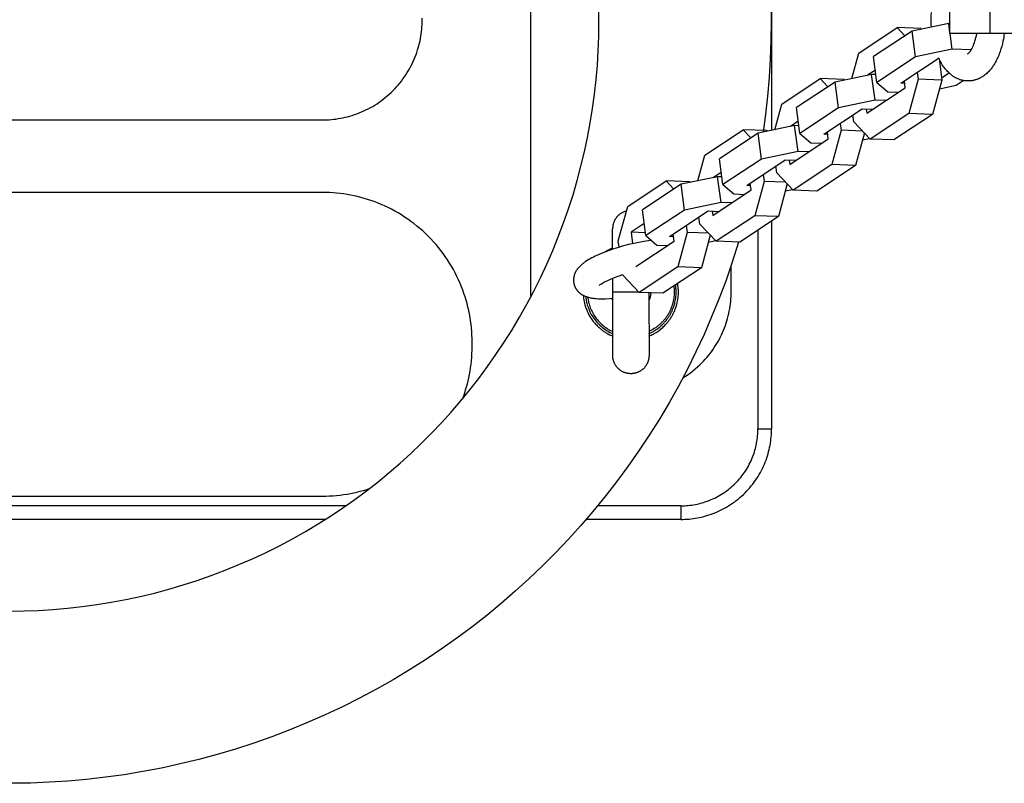
# Model space of a CAD drawing. Units: millimetres. Extents: x -795 to 2186, y -1673 to 1672.
# Drawn here: x 52 to 269, y -168 to 0 of the extents above; entities that cross this region are included whole.
import ezdxf

# ---------------------------------------------------------------- set-up
doc = ezdxf.new("R2010")
doc.units = ezdxf.units.MM
doc.layers.add('ORG1358DY 2D', color=7, linetype='Continuous', true_color=0x000000)

msp = doc.modelspace()

# ---------------------------------------------------------------- linework, layer by layer
at = {"layer": 'ORG1358DY 2D', "color": 18, "lineweight": -3, "true_color": 0x000000}
for points in [[(164.38, 60.14), (164.38, -59.84)], [(215.62, 24.72), (216.2, 20.47), (216.68, 16.2), (217.03, 12.11), (217.28, 8.01), (217.43, 3.91), (217.48, -0.2), (217.43, -4.31), (217.28, -8.41), (217.03, -12.51), (216.68, -16.6), (216.24, -20.58), (215.71, -24.54)], [(217.56, 24.7), (217.56, -24.15)], [(49.49, -130.24), (52.67, -130.2), (55.86, -130.08), (59.03, -129.88), (62.25, -129.61), (65.46, -129.25), (68.67, -128.81), (71.86, -128.29), (75.07, -127.69), (78.26, -127), (81.43, -126.24), (84.59, -125.4), (87.73, -124.47), (90.86, -123.47), (93.95, -122.38), (97.02, -121.22), (100.06, -119.98), (103.07, -118.67), (106.04, -117.27), (108.98, -115.81), (111.86, -114.28), (114.7, -112.68), (117.51, -111), (120.27, -109.26), (122.95, -107.46), (125.6, -105.6), (128.19, -103.68), (130.74, -101.69), (133.2, -99.67), (135.61, -97.59), (137.97, -95.45), (140.28, -93.25), (142.53, -91), (144.72, -88.69), (146.86, -86.34), (148.94, -83.92), (150.99, -81.43), (152.98, -78.88), (154.9, -76.28), (156.76, -73.63), (158.57, -70.92), (160.31, -68.16), (161.98, -65.35), (163.58, -62.5), (165.12, -59.61), (166.58, -56.67), (167.97, -53.69), (169.28, -50.69), (170.51, -47.65), (171.67, -44.58), (172.75, -41.48), (173.75, -38.36), (174.67, -35.22), (175.51, -32.07), (176.27, -28.89), (176.95, -25.7), (177.55, -22.52), (178.06, -19.33), (178.5, -16.13), (178.85, -12.92), (179.13, -9.74), (179.32, -6.57), (179.44, -3.38), (179.48, -0.2), (179.44, 2.98)], [(256.9, -2.75), (256.9, 3.25)], [(265.76, -2.75), (265.76, 3.25)], [(118.48, -21.84), (118.97, -21.84), (119.46, -21.82), (119.96, -21.79), (120.46, -21.75), (120.96, -21.7), (121.46, -21.64), (121.97, -21.56), (122.48, -21.47), (122.99, -21.37), (123.51, -21.26), (124.02, -21.13), (124.53, -20.99), (125.04, -20.84), (125.56, -20.67), (126.07, -20.49), (126.58, -20.3), (127.08, -20.09), (127.58, -19.87), (128.08, -19.63), (128.58, -19.38), (129.07, -19.12), (129.56, -18.85), (130.04, -18.56), (130.51, -18.26), (130.98, -17.94), (131.44, -17.61), (131.9, -17.27), (132.34, -16.92), (132.78, -16.56), (133.2, -16.18), (133.62, -15.8), (134.03, -15.4), (134.43, -14.99), (134.81, -14.57), (135.19, -14.15), (135.55, -13.71), (135.91, -13.27), (136.24, -12.81), (136.57, -12.35), (136.89, -11.88), (137.19, -11.41), (137.48, -10.93), (137.75, -10.44), (138.01, -9.95), (138.26, -9.45), (138.5, -8.95), (138.72, -8.45), (138.93, -7.94), (139.12, -7.44), (139.3, -6.93), (139.47, -6.41), (139.62, -5.9), (139.76, -5.39), (139.89, -4.88), (140, -4.36), (140.1, -3.85), (140.19, -3.34), (140.27, -2.83), (140.33, -2.33), (140.38, -1.83), (140.42, -1.33), (140.45, -0.83), (140.47, -0.34), (140.47, 0.15), (140.47, 0.64)], [(252.81, -1.33), (252.78, -0.77), (252.76, -0.22), (252.76, 0.33), (252.77, 1.11), (252.81, 1.88)], [(236.8, -7.09), (245.29, -1.45)], [(245.29, -1.45), (246.99, -3.25)], [(250.53, -1.64), (245.29, -1.45)], [(256.63, -0.53), (248.56, -2.22)], [(250.53, -1.64), (250.66, -1.78)], [(256.9, -0.54), (256.63, -0.53)], [(256.9, -2.59), (256.63, -0.53)], [(248.56, -2.22), (240.06, -7.86)], [(249.31, -7.91), (248.56, -2.22)], [(268.89, -2.75), (268.83, -3.19), (268.77, -3.62), (268.69, -4.05), (268.6, -4.48), (268.47, -5.06), (268.33, -5.63), (268.17, -6.19), (267.99, -6.73), (267.8, -7.27), (267.69, -7.53), (267.59, -7.79), (267.48, -8.04), (267.36, -8.3), (267.24, -8.54), (267.12, -8.78), (266.92, -9.15), (266.71, -9.5), (266.61, -9.67), (266.5, -9.84), (266.38, -10.01), (266.27, -10.17), (266.13, -10.36), (265.98, -10.55), (265.82, -10.75), (265.65, -10.94), (265.48, -11.13), (265.31, -11.31), (265.13, -11.48), (264.94, -11.65), (264.75, -11.81), (264.56, -11.96), (264.46, -12.04), (264.36, -12.11), (264.26, -12.18), (264.16, -12.25), (264.05, -12.31), (263.95, -12.38), (263.85, -12.44), (263.74, -12.5), (263.63, -12.56), (263.52, -12.62), (263.41, -12.67), (263.3, -12.72), (263.19, -12.77), (263.08, -12.82), (262.96, -12.87), (262.85, -12.91), (262.73, -12.95), (262.62, -12.99), (262.5, -13.02), (262.38, -13.06), (262.26, -13.09), (262.14, -13.12), (262.02, -13.14), (261.9, -13.16), (261.78, -13.18), (261.66, -13.2), (261.54, -13.22), (261.41, -13.23), (261.29, -13.24), (261.17, -13.25), (261.04, -13.25), (260.92, -13.25), (260.85, -13.25), (260.71, -13.25), (260.58, -13.24), (260.44, -13.23), (260.31, -13.22), (260.17, -13.2), (260.04, -13.18), (259.91, -13.16), (259.77, -13.13), (259.64, -13.1), (259.51, -13.07), (259.38, -13.04), (259.25, -13), (259.12, -12.96), (259, -12.91), (258.87, -12.86), (258.75, -12.81), (258.62, -12.76), (258.5, -12.71), (258.38, -12.65), (258.26, -12.59), (258.14, -12.52), (258.02, -12.46), (257.91, -12.39), (257.8, -12.32), (257.68, -12.25), (257.57, -12.17), (257.46, -12.1), (257.35, -12.02), (257.25, -11.94), (257.14, -11.85), (257.04, -11.77), (256.93, -11.68), (256.75, -11.51), (256.56, -11.34), (256.39, -11.16), (256.21, -10.97), (256.05, -10.78), (255.88, -10.58), (255.72, -10.38), (255.57, -10.17), (255.37, -9.88), (255.22, -9.65), (255.08, -9.42), (254.94, -9.19), (254.81, -8.95), (254.68, -8.71), (254.56, -8.46), (254.43, -8.19)], [(265.76, -2.75), (256.9, -2.75)], [(257.38, -6.23), (256.92, -2.74)], [(260.8, -7.27), (260.8, -7.27), (260.8, -7.27), (260.8, -7.27), (260.8, -7.27), (260.8, -7.27), (260.8, -7.27), (260.8, -7.27), (260.8, -7.27), (260.81, -7.27), (260.81, -7.27), (260.81, -7.26), (260.82, -7.26), (260.82, -7.26), (260.83, -7.25), (260.84, -7.25), (260.86, -7.23), (260.89, -7.22), (260.91, -7.2), (260.93, -7.18), (260.95, -7.17), (260.99, -7.14), (261.03, -7.1), (261.07, -7.05), (261.12, -7), (261.17, -6.95), (261.23, -6.89), (261.28, -6.82), (261.34, -6.75), (261.4, -6.67), (261.45, -6.6), (261.5, -6.53), (261.55, -6.45), (261.6, -6.37), (261.7, -6.19), (261.8, -6.01), (261.87, -5.87), (261.93, -5.73), (262, -5.59), (262.07, -5.44), (262.13, -5.28), (262.19, -5.12), (262.32, -4.78), (262.43, -4.43), (262.54, -4.05), (262.64, -3.66), (262.73, -3.25), (262.83, -2.75)], [(273.94, -2.75), (265.76, -2.75)], [(257.38, -6.23), (249.31, -7.91)], [(261.59, -6.38), (257.38, -6.23)], [(235.25, -12.73), (236.8, -7.09)], [(240.81, -13.55), (240.06, -7.86)], [(249.31, -7.91), (240.81, -13.55)], [(246.05, -13.75), (254.55, -8.11)], [(254.5, -8.33), (255.12, -13.05)], [(240.46, -10.85), (238.73, -12)], [(219.8, -18.36), (228.3, -12.72)], [(228.3, -12.72), (230, -14.53)], [(233.54, -12.92), (228.3, -12.72)], [(239.63, -11.81), (231.56, -13.49)], [(233.54, -12.92), (233.67, -13.06)], [(240.39, -17.51), (239.63, -11.81)], [(240.59, -11.85), (239.63, -11.81)], [(249.89, -12.85), (247.81, -20.43)], [(249.68, -11.33), (249.89, -12.85)], [(255.12, -13.05), (249.89, -12.85)], [(256.76, -11.53), (255.07, -12.65)], [(231.56, -13.49), (223.07, -19.13)], [(232.32, -19.19), (231.56, -13.49)], [(238.56, -20.37), (247.05, -14.73)], [(240.81, -13.55), (243.22, -15.63)], [(246.93, -13.78), (246.05, -13.75)], [(247.05, -14.73), (246.85, -13.21)], [(255.12, -13.05), (253.05, -20.62)], [(254.59, -14.97), (258.27, -14.2)], [(258.27, -14.2), (259.85, -13.15)], [(243.22, -15.63), (245.58, -15.71)], [(218.26, -24), (219.8, -18.36)], [(223.82, -24.83), (223.07, -19.13)], [(232.32, -19.19), (223.82, -24.83)], [(229.06, -25.02), (237.55, -19.39)], [(240.39, -17.51), (232.32, -19.19)], [(237.55, -19.39), (239.91, -19.47)], [(238.43, -19.42), (238.56, -20.37)], [(242.75, -17.59), (240.39, -17.51)], [(235.73, -22.25), (235.52, -20.73)], [(247.81, -20.43), (239.31, -26.07)], [(253.05, -20.62), (244.55, -26.26)], [(253.05, -20.62), (247.81, -20.43)], [(-118.36, -21.84), (118.48, -21.84)], [(222.64, -23.09), (214.57, -24.77)], [(223.46, -22.13), (221.73, -23.28)], [(223.6, -23.12), (222.64, -23.09)], [(223.4, -28.78), (222.64, -23.09)], [(232.69, -22.61), (232.89, -24.13)], [(239.31, -26.07), (235.73, -22.25)], [(202.81, -29.64), (211.31, -24)], [(214.57, -24.77), (206.08, -30.41)], [(216.54, -24.2), (211.31, -24)], [(211.31, -24), (213.01, -25.81)], [(215.33, -30.47), (214.57, -24.77)], [(216.54, -24.2), (216.67, -24.33)], [(221.57, -31.65), (230.06, -26.01)], [(223.82, -24.83), (226.23, -26.9)], [(229.94, -25.06), (229.06, -25.02)], [(230.06, -26.01), (229.86, -24.49)], [(232.89, -24.13), (230.82, -31.71)], [(237.66, -24.31), (232.89, -24.13)], [(238.03, -24.7), (236.05, -31.9)], [(237.6, -26.25), (239.17, -25.92)], [(226.23, -26.9), (228.59, -26.99)], [(244.55, -26.26), (239.31, -26.07)], [(201.27, -35.28), (202.81, -29.64)], [(223.4, -28.78), (215.33, -30.47)], [(225.75, -28.87), (223.4, -28.78)], [(206.83, -36.11), (206.08, -30.41)], [(215.33, -30.47), (206.83, -36.11)], [(212.07, -36.3), (220.56, -30.66)], [(218.73, -33.53), (218.53, -32.01)], [(220.56, -30.66), (222.92, -30.75)], [(221.44, -30.7), (221.57, -31.65)], [(230.82, -31.71), (222.32, -37.35)], [(236.05, -31.9), (227.56, -37.54)], [(236.05, -31.9), (230.82, -31.71)], [(205.65, -34.37), (197.58, -36.05)], [(206.47, -33.41), (204.74, -34.56)], [(206.41, -40.06), (205.65, -34.37)], [(206.6, -34.4), (205.65, -34.37)], [(215.7, -33.89), (215.9, -35.41)], [(222.32, -37.35), (218.73, -33.53)], [(185.82, -40.92), (194.32, -35.28)], [(197.58, -36.05), (189.08, -41.69)], [(194.32, -35.28), (196.02, -37.09)], [(199.55, -35.47), (194.32, -35.28)], [(198.34, -41.74), (197.58, -36.05)], [(199.55, -35.47), (199.68, -35.61)], [(206.83, -36.11), (209.23, -38.18)], [(212.94, -36.33), (212.07, -36.3)], [(213.07, -37.29), (212.87, -35.77)], [(215.9, -35.41), (213.83, -42.98)], [(220.67, -35.58), (215.9, -35.41)], [(221.03, -35.98), (219.06, -43.18)], [(118.48, -37.84), (5.06, -37.84)], [(151.48, -70.84), (151.47, -70.06), (151.44, -69.28), (151.4, -68.5), (151.33, -67.73), (151.25, -66.95), (151.15, -66.18), (151.03, -65.41), (150.89, -64.65), (150.74, -63.88), (150.57, -63.13), (150.38, -62.37), (150.17, -61.63), (149.94, -60.88), (149.7, -60.15), (149.44, -59.42), (149.16, -58.69), (148.84, -57.91), (148.5, -57.14), (148.14, -56.37), (147.76, -55.62), (147.36, -54.88), (146.94, -54.14), (146.51, -53.42), (146.05, -52.71), (145.58, -52.01), (145.09, -51.33), (144.59, -50.66), (144.07, -50), (143.53, -49.36), (142.97, -48.72), (142.4, -48.11), (141.81, -47.51), (141.21, -46.92), (140.6, -46.35), (139.97, -45.79), (139.32, -45.26), (138.66, -44.73), (137.99, -44.23), (137.31, -43.74), (136.61, -43.27), (135.9, -42.81), (135.18, -42.38), (134.45, -41.96), (133.7, -41.56), (132.95, -41.18), (132.18, -40.82), (131.41, -40.48), (130.63, -40.16), (129.9, -39.88), (129.17, -39.62), (128.44, -39.38), (127.7, -39.15), (126.95, -38.95), (126.2, -38.76), (125.44, -38.58), (124.68, -38.43), (123.91, -38.29), (123.14, -38.17), (122.37, -38.07), (121.59, -37.99), (120.82, -37.92), (120.04, -37.88), (119.26, -37.85), (118.48, -37.84)], [(204.57, -42.93), (213.07, -37.29)], [(209.23, -38.18), (211.59, -38.27)], [(220.61, -37.52), (222.18, -37.2)], [(227.56, -37.54), (222.32, -37.35)], [(183.74, -48.49), (185.82, -40.92)], [(206.41, -40.06), (198.34, -41.74)], [(208.76, -40.15), (206.41, -40.06)], [(185.54, -41.96), (185.41, -41.99), (185.28, -42.03), (185.16, -42.07), (185.03, -42.12), (184.91, -42.17), (184.79, -42.22), (184.66, -42.28), (184.54, -42.35), (184.42, -42.42), (184.31, -42.49), (184.19, -42.57), (184.08, -42.65), (183.97, -42.74), (183.86, -42.83), (183.81, -42.87), (183.76, -42.92), (183.71, -42.97), (183.66, -43.02), (183.59, -43.09), (183.52, -43.17), (183.45, -43.24), (183.38, -43.32), (183.32, -43.4), (183.26, -43.49), (183.2, -43.57), (183.14, -43.66), (183.08, -43.74), (183.03, -43.83), (182.98, -43.92), (182.93, -44.01), (182.89, -44.1), (182.85, -44.19), (182.81, -44.28), (182.77, -44.37), (182.73, -44.47), (182.7, -44.56), (182.67, -44.65), (182.64, -44.74), (182.62, -44.84), (182.59, -44.93), (182.57, -45.02), (182.56, -45.12), (182.54, -45.21), (182.53, -45.3), (182.51, -45.39), (182.51, -45.49), (182.5, -45.58), (182.49, -45.67), (182.49, -45.76), (182.49, -45.85)], [(189.84, -47.38), (189.08, -41.69)], [(198.34, -41.74), (189.84, -47.38)], [(195.07, -47.58), (203.57, -41.94)], [(201.74, -44.81), (201.54, -43.29)], [(203.57, -41.94), (205.93, -42.03)], [(204.45, -41.97), (204.57, -42.93)], [(213.83, -42.98), (205.33, -48.62)], [(219.06, -43.18), (210.57, -48.82)], [(219.06, -43.18), (213.83, -42.98)], [(189.48, -44.69), (186.58, -46.61)], [(198.71, -45.17), (198.91, -46.68)], [(205.33, -48.62), (201.74, -44.81)], [(217.56, -44.18), (217.56, -90)], [(182.49, -50.38), (182.49, -45.85), (182.49, -45.85)], [(186.58, -46.61), (186.91, -49.16)], [(189.75, -46.73), (186.58, -46.61)], [(189.84, -47.38), (192.24, -49.46)], [(195.95, -47.61), (195.07, -47.58)], [(196.08, -48.57), (195.88, -47.05)], [(198.91, -46.68), (196.84, -54.26)], [(203.67, -46.86), (198.91, -46.68)], [(204.04, -47.25), (202.07, -54.46)], [(214.56, -46.17), (214.56, -90)], [(210.29, -48.81), (208.82, -53.45), (207.43, -57.44), (205.94, -61.41), (204.34, -65.33), (202.65, -69.21), (200.87, -73.04), (198.99, -76.84), (197.01, -80.58), (194.95, -84.25), (192.8, -87.87), (190.55, -91.43), (188.22, -94.94), (185.83, -98.36), (183.35, -101.71), (180.79, -105), (178.15, -108.23), (175.48, -111.34), (172.72, -114.39), (169.89, -117.37), (167, -120.27), (164.03, -123.11), (160.99, -125.87), (157.88, -128.56), (154.71, -131.18), (151.43, -133.75), (148.09, -136.24), (144.68, -138.64), (141.22, -140.96), (137.66, -143.22), (134.05, -145.38), (130.39, -147.46), (126.67, -149.44), (122.89, -151.34), (119.06, -153.14), (115.18, -154.84), (111.27, -156.45), (107.31, -157.96), (103.32, -159.36), (99.3, -160.67), (95.24, -161.88), (91.17, -162.97), (87.08, -163.97), (82.97, -164.86), (78.83, -165.65), (74.72, -166.33), (70.59, -166.9), (66.45, -167.38), (62.29, -167.75), (58.2, -168.01), (54.09, -168.17), (49.99, -168.24)], [(191.06, -48.44), (190.4, -48.53), (189.35, -48.69), (188.26, -48.88), (187.15, -49.11), (186.02, -49.37), (184.9, -49.66), (183.8, -49.97), (182.74, -50.3), (181.71, -50.65), (180.76, -51.01), (179.85, -51.37), (179.03, -51.73), (178.64, -51.92), (178.27, -52.1), (177.9, -52.29), (177.55, -52.49), (177.21, -52.68), (176.88, -52.88), (176.54, -53.11), (176.37, -53.22), (176.21, -53.33), (176.05, -53.45), (175.9, -53.57), (175.75, -53.7), (175.6, -53.82), (175.45, -53.95), (175.31, -54.09), (175.16, -54.24), (175.03, -54.39), (174.96, -54.46), (174.89, -54.54), (174.83, -54.62), (174.76, -54.71), (174.7, -54.79), (174.64, -54.87), (174.58, -54.96), (174.52, -55.05), (174.44, -55.17), (174.4, -55.24), (174.36, -55.31), (174.33, -55.38), (174.29, -55.45), (174.25, -55.53), (174.22, -55.6), (174.18, -55.68), (174.15, -55.75), (174.12, -55.83), (174.09, -55.91), (174.06, -55.99), (174.04, -56.07), (174.01, -56.16), (173.99, -56.24), (173.97, -56.32), (173.95, -56.41), (173.93, -56.49), (173.92, -56.56), (173.91, -56.64), (173.9, -56.72), (173.89, -56.79), (173.88, -56.87), (173.87, -56.95), (173.87, -57.03), (173.87, -57.11), (173.87, -57.19), (173.87, -57.27), (173.87, -57.35), (173.87, -57.43), (173.88, -57.51), (173.89, -57.59), (173.9, -57.67), (173.91, -57.77), (173.93, -57.87), (173.95, -57.97), (173.98, -58.07), (173.99, -58.14), (174.01, -58.21), (174.04, -58.28), (174.06, -58.35), (174.08, -58.42), (174.11, -58.49), (174.14, -58.56), (174.16, -58.62), (174.19, -58.69), (174.22, -58.76), (174.26, -58.82), (174.29, -58.89), (174.32, -58.95), (174.36, -59.01), (174.4, -59.07), (174.43, -59.13), (174.48, -59.2), (174.53, -59.27), (174.57, -59.34), (174.62, -59.4), (174.67, -59.47), (174.72, -59.53), (174.78, -59.59), (174.83, -59.65), (174.88, -59.71), (174.94, -59.76), (174.99, -59.82), (175.05, -59.87), (175.11, -59.92), (175.17, -59.98), (175.22, -60.03), (175.28, -60.07), (175.36, -60.13), (175.43, -60.19), (175.51, -60.24), (175.58, -60.29), (175.66, -60.34), (175.73, -60.39), (175.81, -60.43), (175.88, -60.48), (176.02, -60.55), (176.16, -60.62), (176.29, -60.68), (176.43, -60.74), (176.57, -60.79), (176.71, -60.84), (176.85, -60.89), (176.99, -60.93), (177.17, -60.99), (177.36, -61.03), (177.55, -61.08), (177.75, -61.12), (177.94, -61.15), (178.14, -61.18), (178.34, -61.21), (178.54, -61.23), (178.92, -61.26), (179.3, -61.29), (179.69, -61.3), (180.09, -61.31), (180.5, -61.3), (180.92, -61.29), (181.79, -61.24), (182.5, -61.18)], [(183.93, -49.93), (183.74, -48.49)], [(187.58, -54.21), (196.08, -48.57)], [(192.24, -49.46), (194.6, -49.55)], [(203.62, -48.8), (205.19, -48.47)], [(210.57, -48.82), (205.33, -48.62)], [(182.49, -50.14), (182.27, -50.23), (182.08, -50.32), (181.88, -50.41), (181.69, -50.51), (181.5, -50.61), (181.31, -50.71), (181.13, -50.82), (180.94, -50.93)], [(196.84, -54.26), (188.34, -59.9)], [(202.07, -54.46), (196.84, -54.26)], [(208.63, -59.74), (208.62, -54.04)], [(179.5, -58.39), (179.5, -58.39), (179.5, -58.39), (179.5, -58.39), (179.5, -58.39), (179.5, -58.39), (179.5, -58.39), (179.51, -58.37), (179.53, -58.36), (179.56, -58.33), (179.59, -58.3), (179.64, -58.26), (179.69, -58.22), (179.75, -58.18), (179.9, -58.07), (180.08, -57.96), (180.27, -57.84), (180.49, -57.72), (180.72, -57.59), (180.98, -57.46), (181.25, -57.32), (181.55, -57.18), (182.18, -56.9), (182.92, -56.6), (183.72, -56.31), (184.73, -55.96)], [(184.75, -56.09), (184.73, -55.96)], [(188.34, -59.9), (184.75, -56.09)], [(202.07, -54.46), (193.57, -60.1)], [(182.5, -59.85), (182.5, -56.77)], [(190.51, -69.55), (190.75, -69.44), (190.99, -69.34), (191.22, -69.22), (191.44, -69.11), (191.67, -68.98), (191.89, -68.85), (192.11, -68.72), (192.32, -68.58), (192.54, -68.43), (192.75, -68.28), (192.95, -68.13), (193.16, -67.97), (193.35, -67.8), (193.55, -67.63), (193.74, -67.45), (193.93, -67.27), (194.18, -67), (194.43, -66.73), (194.66, -66.45), (194.78, -66.31), (194.89, -66.16), (195, -66.02), (195.1, -65.87), (195.21, -65.71), (195.31, -65.56), (195.41, -65.4), (195.51, -65.25), (195.6, -65.09), (195.69, -64.92), (195.78, -64.76), (195.87, -64.59), (195.95, -64.43), (196.03, -64.26), (196.11, -64.09), (196.18, -63.92), (196.25, -63.75), (196.32, -63.57), (196.38, -63.4), (196.44, -63.22), (196.5, -63.05), (196.56, -62.87), (196.61, -62.69), (196.66, -62.51), (196.7, -62.33), (196.75, -62.15), (196.81, -61.87), (196.86, -61.58), (196.9, -61.29), (196.94, -61), (196.97, -60.71), (196.99, -60.42), (197, -60.13), (197, -59.84), (197, -59.6), (196.99, -59.36), (196.98, -59.12), (196.96, -58.88), (196.93, -58.64), (196.9, -58.41), (196.87, -58.17), (196.83, -57.94)], [(190.51, -69), (190.68, -68.93), (190.84, -68.85), (191.01, -68.77), (191.17, -68.68), (191.33, -68.6), (191.5, -68.51), (191.66, -68.41), (191.81, -68.31), (191.97, -68.21), (192.13, -68.11), (192.28, -68), (192.43, -67.89), (192.58, -67.78), (192.73, -67.67), (192.88, -67.55), (193.02, -67.43), (193.16, -67.3), (193.3, -67.18), (193.44, -67.05), (193.57, -66.91), (193.7, -66.78), (193.83, -66.64), (193.96, -66.5), (194.09, -66.36), (194.21, -66.22), (194.33, -66.07), (194.44, -65.92), (194.55, -65.77), (194.66, -65.62), (194.77, -65.47), (194.87, -65.31), (194.97, -65.16), (195.07, -65), (195.17, -64.84), (195.26, -64.68), (195.34, -64.51), (195.43, -64.35), (195.51, -64.19), (195.59, -64.02), (195.66, -63.85), (195.73, -63.69), (195.8, -63.52), (195.87, -63.35), (195.93, -63.18), (195.99, -63.01), (196.04, -62.84), (196.09, -62.67), (196.14, -62.5), (196.19, -62.33), (196.23, -62.16), (196.3, -61.82), (196.37, -61.49), (196.42, -61.15), (196.46, -60.81), (196.48, -60.48), (196.5, -60.16), (196.5, -59.83), (196.5, -59.64), (196.5, -59.44), (196.49, -59.24), (196.47, -59.04), (196.45, -58.84), (196.43, -58.64), (196.4, -58.44), (196.37, -58.24)], [(195.98, -58.5), (196.01, -58.67), (196.03, -58.83), (196.04, -59), (196.05, -59.17), (196.07, -59.5), (196.08, -59.83), (196.07, -60.16), (196.06, -60.48), (196.03, -60.81), (195.99, -61.14), (195.97, -61.31), (195.94, -61.47), (195.91, -61.64), (195.88, -61.8), (195.84, -61.97), (195.8, -62.13), (195.76, -62.3), (195.71, -62.47), (195.66, -62.63), (195.61, -62.79), (195.56, -62.96), (195.5, -63.12), (195.44, -63.28), (195.37, -63.44), (195.31, -63.6), (195.24, -63.76), (195.17, -63.92), (195.09, -64.08), (195.01, -64.24), (194.93, -64.39), (194.84, -64.54), (194.76, -64.7), (194.67, -64.85), (194.57, -64.99), (194.48, -65.14), (194.38, -65.29), (194.28, -65.43), (194.18, -65.57), (194.07, -65.71), (193.96, -65.85), (193.85, -65.98), (193.74, -66.12), (193.62, -66.25), (193.5, -66.37), (193.38, -66.5), (193.26, -66.62), (193.14, -66.75), (193.01, -66.86), (192.89, -66.98), (192.76, -67.09), (192.62, -67.2), (192.49, -67.31), (192.36, -67.42), (192.22, -67.52), (192.09, -67.62), (191.95, -67.72), (191.81, -67.81), (191.67, -67.9), (191.38, -68.08), (191.1, -68.24), (190.8, -68.4), (190.51, -68.54)], [(164.38, -59.84), (164.38, -60.4), (164.41, -60.97)], [(176.03, -60.55), (176.06, -60.89), (176.09, -61.22), (176.14, -61.56), (176.2, -61.89), (176.26, -62.14), (176.32, -62.38), (176.38, -62.63), (176.45, -62.88), (176.53, -63.12), (176.61, -63.36), (176.7, -63.6), (176.79, -63.84), (176.89, -64.08), (177, -64.31), (177.11, -64.54), (177.23, -64.77), (177.35, -64.99), (177.48, -65.22), (177.62, -65.44), (177.76, -65.65), (177.9, -65.87), (178.06, -66.08), (178.21, -66.29), (178.38, -66.49), (178.54, -66.69), (178.72, -66.89), (178.9, -67.08), (179.08, -67.27), (179.22, -67.4), (179.36, -67.54), (179.5, -67.67), (179.65, -67.8), (179.8, -67.92), (179.95, -68.05), (180.1, -68.17), (180.26, -68.28), (180.42, -68.4), (180.58, -68.51), (180.74, -68.62), (180.91, -68.72), (181.07, -68.83), (181.24, -68.93), (181.41, -69.03), (181.59, -69.12), (181.81, -69.24), (182.04, -69.35), (182.28, -69.45), (182.51, -69.55)], [(176.55, -60.78), (176.58, -61.09), (176.62, -61.39), (176.68, -61.7), (176.74, -62.01), (176.82, -62.32), (176.9, -62.63), (176.99, -62.94), (177.1, -63.25), (177.22, -63.55), (177.35, -63.86), (177.48, -64.16), (177.63, -64.46), (177.79, -64.76), (177.96, -65.05), (178.15, -65.33), (178.34, -65.61), (178.54, -65.89), (178.75, -66.16), (178.97, -66.42), (179.2, -66.68), (179.44, -66.92), (179.69, -67.16), (179.94, -67.39), (180.21, -67.61), (180.48, -67.82), (180.75, -68.02), (181.03, -68.21), (181.32, -68.39), (181.61, -68.56), (181.91, -68.72), (182.21, -68.87), (182.51, -69.01)], [(188.28, -59.84), (182.5, -59.85), (182.5, -59.85)], [(182.52, -73.85), (182.52, -73.85), (182.5, -59.85)], [(193.57, -60.1), (188.34, -59.9)], [(190.5, -59.98), (190.52, -73.84), (190.52, -73.84)], [(190.9, -60), (190.9, -60.1), (190.89, -60.2), (190.88, -60.3), (190.87, -60.41), (190.85, -60.51), (190.83, -60.62), (190.81, -60.72), (190.79, -60.83), (190.77, -60.94), (190.74, -61.04), (190.71, -61.15), (190.67, -61.25), (190.63, -61.36), (190.59, -61.46), (190.55, -61.57), (190.51, -61.67)], [(197.99, -78.76), (198.56, -78.39), (199.13, -78.01), (199.68, -77.62), (200.21, -77.21), (200.73, -76.79), (201.24, -76.35), (201.73, -75.9), (202.2, -75.44), (202.57, -75.05), (202.93, -74.66), (203.29, -74.26), (203.63, -73.85), (203.97, -73.43), (204.3, -72.99), (204.61, -72.55), (204.92, -72.1), (205.22, -71.65), (205.5, -71.18), (205.78, -70.71), (206.04, -70.22), (206.3, -69.73), (206.54, -69.24), (206.76, -68.74), (206.98, -68.23), (207.18, -67.72), (207.37, -67.2), (207.55, -66.68), (207.71, -66.15), (207.86, -65.63), (208, -65.1), (208.12, -64.56), (208.23, -64.03), (208.33, -63.49), (208.41, -62.95), (208.48, -62.42), (208.54, -61.88), (208.58, -61.34), (208.61, -60.81), (208.63, -60.28), (208.63, -59.74)], [(176.99, -60.93), (177.03, -61.23), (177.08, -61.53), (177.14, -61.82), (177.2, -62.12), (177.28, -62.42), (177.37, -62.71), (177.47, -63.01), (177.57, -63.3), (177.69, -63.58), (177.82, -63.87), (177.95, -64.15), (178.1, -64.43), (178.25, -64.7), (178.42, -64.97), (178.59, -65.23), (178.77, -65.49), (178.96, -65.74), (179.16, -65.98), (179.36, -66.22), (179.57, -66.45), (179.79, -66.67), (180.02, -66.88), (180.25, -67.09), (180.48, -67.29), (180.72, -67.48), (180.97, -67.66), (181.22, -67.83), (181.47, -67.99), (181.73, -68.14), (181.99, -68.28), (182.25, -68.42), (182.51, -68.54)], [(182.51, -61.68), (182.45, -61.56), (182.4, -61.44), (182.36, -61.32), (182.32, -61.19)], [(151.48, -71.35), (151.48, -70.84)], [(151.48, -71.86), (151.48, -71.35)], [(149.41, -83.36), (149.64, -82.71), (149.86, -82.06), (150.07, -81.4), (150.26, -80.74), (150.44, -80.08), (150.61, -79.41), (150.76, -78.73), (150.89, -78.05), (151.03, -77.29), (151.15, -76.52), (151.25, -75.75), (151.33, -74.97), (151.4, -74.2), (151.44, -73.42), (151.47, -72.64), (151.48, -71.86)], [(190.52, -73.84), (190.52, -73.93), (190.51, -74.02), (190.51, -74.11), (190.5, -74.2), (190.49, -74.29), (190.48, -74.38), (190.47, -74.47), (190.45, -74.57), (190.43, -74.66), (190.41, -74.75), (190.39, -74.85), (190.36, -74.94), (190.34, -75.03), (190.31, -75.12), (190.27, -75.22), (190.24, -75.31), (190.2, -75.4), (190.16, -75.49), (190.12, -75.59), (190.07, -75.68), (190.02, -75.76), (189.97, -75.85), (189.92, -75.94), (189.87, -76.03), (189.81, -76.11), (189.75, -76.2), (189.69, -76.28), (189.62, -76.36), (189.56, -76.44), (189.49, -76.52), (189.42, -76.59), (189.35, -76.67), (189.27, -76.74), (189.2, -76.81), (189.12, -76.88), (189.04, -76.94), (188.96, -77.01), (188.88, -77.07), (188.79, -77.13), (188.71, -77.19), (188.62, -77.24), (188.54, -77.3), (188.45, -77.35), (188.36, -77.39), (188.27, -77.44), (188.18, -77.48), (188.08, -77.52), (187.99, -77.56), (187.9, -77.59), (187.81, -77.63), (187.71, -77.66), (187.62, -77.69), (187.53, -77.71), (187.43, -77.73), (187.34, -77.76), (187.25, -77.77), (187.16, -77.79), (187.06, -77.8), (186.97, -77.82), (186.88, -77.83), (186.79, -77.83), (186.7, -77.84), (186.61, -77.84), (186.52, -77.84), (186.43, -77.84), (186.34, -77.84), (186.25, -77.83), (186.16, -77.83), (186.07, -77.82), (185.98, -77.81), (185.89, -77.79), (185.79, -77.78), (185.7, -77.76), (185.61, -77.74), (185.51, -77.71), (185.42, -77.69), (185.33, -77.66), (185.23, -77.63), (185.14, -77.6), (185.05, -77.56), (184.96, -77.52), (184.86, -77.48), (184.77, -77.44), (184.68, -77.4), (184.59, -77.35), (184.51, -77.3), (184.42, -77.25), (184.33, -77.19), (184.25, -77.13), (184.16, -77.08), (184.08, -77.01), (184, -76.95), (183.92, -76.88), (183.84, -76.82), (183.77, -76.74), (183.69, -76.67), (183.62, -76.6), (183.55, -76.52), (183.48, -76.45), (183.41, -76.37), (183.35, -76.28), (183.29, -76.2), (183.23, -76.12), (183.17, -76.03), (183.12, -75.95), (183.06, -75.86), (183.01, -75.77), (182.97, -75.68), (182.92, -75.59), (182.88, -75.5), (182.84, -75.41), (182.8, -75.32), (182.76, -75.23), (182.73, -75.13), (182.7, -75.04), (182.67, -74.95), (182.65, -74.85), (182.62, -74.76), (182.6, -74.67), (182.58, -74.57), (182.57, -74.48), (182.55, -74.39), (182.54, -74.3), (182.53, -74.2), (182.53, -74.11), (182.52, -74.02), (182.52, -73.93), (182.52, -73.85)], [(197.56, -107), (197.96, -107), (198.36, -106.98), (198.76, -106.96), (199.16, -106.93), (199.56, -106.88), (199.95, -106.83), (200.35, -106.77), (200.74, -106.7), (201.14, -106.62), (201.53, -106.53), (201.91, -106.43), (202.3, -106.33), (202.68, -106.21), (203.06, -106.08), (203.44, -105.95), (203.82, -105.81), (204.22, -105.64), (204.61, -105.47), (205.01, -105.28), (205.39, -105.09), (205.78, -104.88), (206.15, -104.67), (206.53, -104.44), (206.89, -104.21), (207.25, -103.97), (207.6, -103.71), (207.95, -103.45), (208.29, -103.18), (208.62, -102.91), (208.95, -102.62), (209.27, -102.32), (209.58, -102.02), (209.88, -101.71), (210.18, -101.39), (210.46, -101.07), (210.74, -100.73), (211.01, -100.39), (211.27, -100.05), (211.52, -99.69), (211.77, -99.33), (212, -98.97), (212.22, -98.6), (212.44, -98.22), (212.64, -97.84), (212.84, -97.45), (213.02, -97.06), (213.2, -96.66), (213.37, -96.26), (213.51, -95.88), (213.64, -95.51), (213.77, -95.13), (213.88, -94.74), (213.99, -94.36), (214.09, -93.97), (214.18, -93.58), (214.26, -93.19), (214.33, -92.79), (214.39, -92.4), (214.44, -92), (214.48, -91.6), (214.52, -91.2), (214.54, -90.8), (214.55, -90.4), (214.56, -90)], [(197.56, -110), (198, -110), (198.45, -109.98), (198.9, -109.96), (199.36, -109.92), (199.81, -109.87), (200.27, -109.82), (200.73, -109.75), (201.2, -109.67), (201.66, -109.57), (202.13, -109.47), (202.59, -109.36), (203.06, -109.23), (203.53, -109.09), (203.99, -108.94), (204.46, -108.77), (204.92, -108.6), (205.38, -108.41), (205.84, -108.21), (206.29, -107.99), (206.74, -107.77), (207.19, -107.53), (207.63, -107.28), (208.07, -107.01), (208.5, -106.74), (208.93, -106.45), (209.35, -106.16), (209.76, -105.85), (210.16, -105.53), (210.56, -105.2), (210.95, -104.86), (211.33, -104.5), (211.7, -104.14), (212.06, -103.77), (212.41, -103.39), (212.75, -103), (213.09, -102.61), (213.41, -102.2), (213.71, -101.79), (214.01, -101.37), (214.3, -100.94), (214.57, -100.51), (214.84, -100.08), (215.09, -99.63), (215.32, -99.19), (215.55, -98.74), (215.76, -98.28), (215.97, -97.82), (216.15, -97.36), (216.33, -96.9), (216.49, -96.44), (216.65, -95.97), (216.79, -95.5), (216.91, -95.04), (217.03, -94.57), (217.13, -94.1), (217.22, -93.64), (217.3, -93.18), (217.37, -92.71), (217.43, -92.25), (217.48, -91.8), (217.51, -91.34), (217.54, -90.89), (217.55, -90.44), (217.56, -90)], [(214.56, -90), (216.68, -90), (217.35, -90), (217.51, -90), (217.55, -90), (217.56, -90), (217.56, -90), (217.56, -90), (217.56, -90), (217.56, -90)], [(118.48, -104.86), (119.26, -104.85), (120.04, -104.82), (120.82, -104.78), (121.59, -104.71), (122.37, -104.63), (123.14, -104.53), (123.91, -104.41), (124.68, -104.27), (125.73, -104.05), (126.77, -103.8), (127.8, -103.51), (128.83, -103.19)], [(5.06, -104.86), (118.48, -104.86)], [(123.63, -107), (-123.67, -107)], [(197.56, -107), (179.17, -107)], [(197.56, -107), (197.56, -109.12), (197.56, -109.79), (197.56, -109.95), (197.56, -109.99), (197.56, -110), (197.56, -110), (197.56, -110), (197.56, -110), (197.56, -110)], [(119.11, -110), (-119.15, -110)], [(197.56, -110), (176.64, -110)]]:
    msp.add_lwpolyline(points, dxfattribs=at)

doc.saveas('drawing.dxf')
